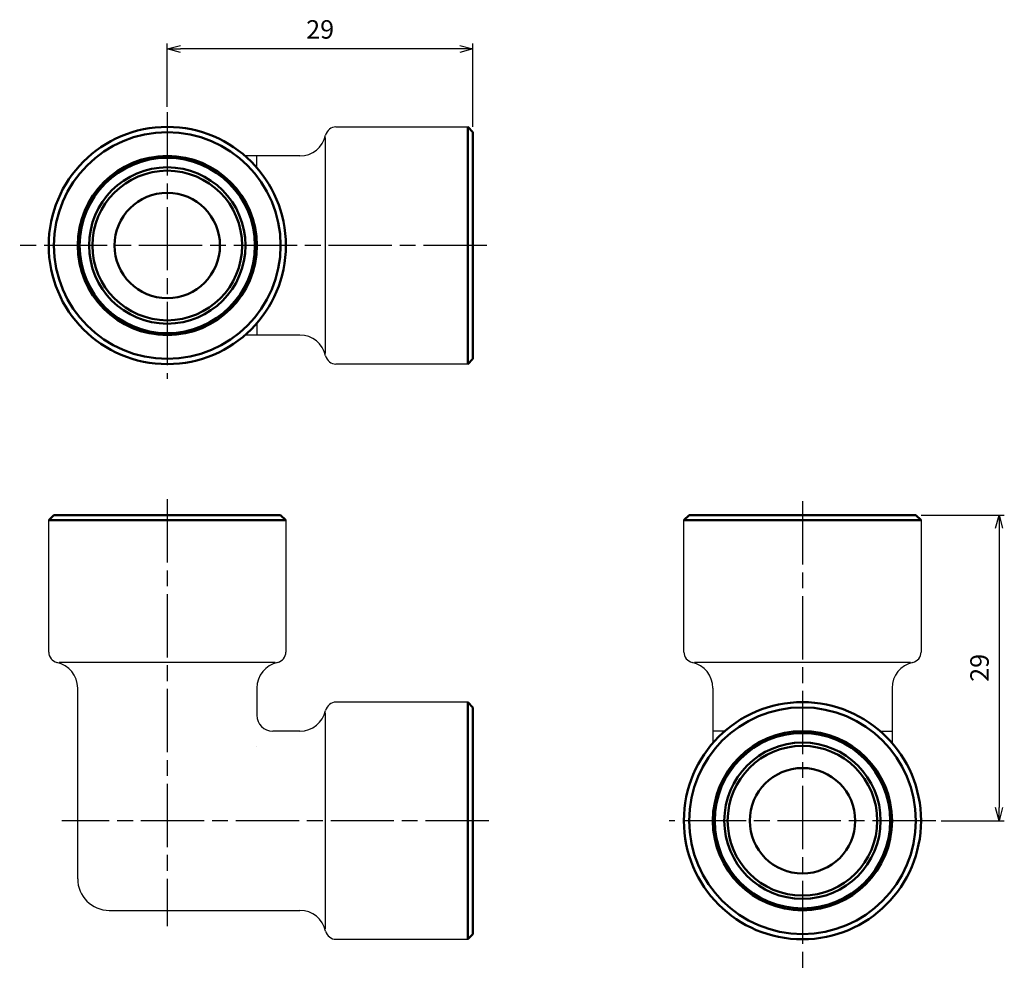
# Model space of a CAD drawing. Units: millimetres. Extents: x 356.7 to 450.1, y 258.2 to 348.2.
import ezdxf

# ---------------------------------------------------------------- set-up
doc = ezdxf.new("R2010")
doc.units = ezdxf.units.MM
doc.header["$LTSCALE"] = 0.5
doc.linetypes.add('AM_ISO08W050', pattern=[18, 12, -1.5, 3, -1.5])
for name, color, linetype, lineweight in [('AM_0', 7, 'Continuous', 50), ('AM_5', 3, 'Continuous', 25), ('AM_7', 4, 'AM_ISO08W050', 25)]:
    doc.layers.add(name, color=color, linetype=linetype, lineweight=lineweight)
doc.styles.get("Standard").update_dxf_attribs({"font": 'ISOCP.SHX', "bigfont": 'EXTFONT.SHX'})
doc.dimstyles.new('AM_JIS$0', dxfattribs={"dimscale": 0.5, "dimtxt": 3.5, "dimasz": 2.5, "dimexe": 1, "dimexo": 1, "dimgap": 1.5, "dimtad": 3, "dimdsep": 46, "dimtxsty": 'STANDARD', "dimblk": 'OPEN30', "dimblk1": 'OPEN30', "dimblk2": 'OPEN30', "dimcen": 0, "dimclrd": 256, "dimclre": 256, "dimclrt": 2, "dimadec": 0, "dimazin": 2, "dimtp": 0.1, "dimtm": 0.1, "dimtfac": 0.71, "dimtdec": 3, "dimtmove": 0, "dimatfit": 3, "dimldrblk": 'OPEN30', "dimfxl": 1, "dimlwd": -1, "dimlwe": -1, "dimarcsym": 0})

# ---------------------------------------------------------------- blocks, each defined once
blk = doc.blocks.new('_Open30')
at = {"color": 0, "lineweight": -2}
for p, q in [((-1, 0.268), (0, 0)), ((0, 0), (-1, -0.268)), ((0, 0), (-1, 0))]:
    blk.add_line(p, q, dxfattribs=at)
blk = doc.blocks.new('*D9')
at = {"layer": 'AM_5'}
for p, q in [((370.669, 339.888), (370.669, 345.888)), ((399.669, 337.991), (399.669, 345.888)), ((398.419, 345.388), (371.919, 345.388))]:
    blk.add_line(p, q, dxfattribs=at)
at = {"layer": 'Defpoints', "color": 0}
for p in [(370.669, 345.388), (370.669, 339.388), (399.669, 337.491)]:
    blk.add_point(p, dxfattribs=at)
at = {"layer": 'AM_5', "xscale": 1.25, "yscale": 1.25, "zscale": 1.25, "rotation": 180}
blk.add_blockref('_Open30', (370.669, 345.388), dxfattribs=at)
at = {"layer": 'AM_5', "xscale": 1.25, "yscale": 1.25, "zscale": 1.25}
blk.add_blockref('_Open30', (399.669, 345.388), dxfattribs=at)
at = {"layer": 'AM_5', "color": 2, "insert": (385.169, 347.013), "char_height": 1.75, "attachment_point": 5}
blk.add_mtext('29', dxfattribs=at)
blk = doc.blocks.new('*D10')
at = {"layer": 'AM_5'}
for p, q in [((442.172, 301.174), (450.069, 301.174)), ((449.569, 299.924), (449.569, 273.424)), ((444.069, 272.174), (450.069, 272.174))]:
    blk.add_line(p, q, dxfattribs=at)
at = {"layer": 'Defpoints', "color": 0}
for p in [(441.672, 301.174), (443.569, 272.174), (449.569, 272.174)]:
    blk.add_point(p, dxfattribs=at)
at = {"layer": 'AM_5', "xscale": 1.25, "yscale": 1.25, "zscale": 1.25}
for p, rotation in [((449.569, 301.174), 90), ((449.569, 272.174), 270)]:
    blk.add_blockref('_Open30', p, dxfattribs=dict(at, rotation=rotation))
at = {"layer": 'AM_5', "color": 2, "insert": (447.943, 286.674), "char_height": 1.75, "attachment_point": 5, "rotation": 90}
blk.add_mtext('29', dxfattribs=at)

msp = doc.modelspace()

# ---------------------------------------------------------------- linework, layer by layer
for p, q in [((386.669, 337.991), (399.169, 337.991)), ((385.669, 316.491), (385.669, 336.991)), ((383.251, 335.241), (378.039, 335.241)), ((379.169, 334.111), (379.169, 335.241)), ((379.169, 319.372), (379.169, 318.241)), ((383.251, 318.241), (378.039, 318.241)), ((399.169, 315.491), (386.669, 315.491)), ((359.419, 288.174), (359.419, 300.674)), ((381.919, 300.674), (381.919, 288.174)), ((419.672, 288.174), (419.672, 300.674)), ((442.172, 300.674), (442.172, 288.174)), ((380.919, 287.174), (360.419, 287.174)), ((441.172, 287.174), (420.672, 287.174)), ((362.169, 266.674), (362.169, 284.756)), ((379.169, 284.756), (379.169, 282.174)), ((422.422, 284.756), (422.422, 279.544)), ((439.422, 284.756), (439.422, 279.544)), ((399.169, 283.424), (386.669, 283.424)), ((385.669, 261.924), (385.669, 282.424)), ((383.251, 280.674), (380.669, 280.674)), ((423.552, 280.674), (422.422, 280.674)), ((438.291, 280.674), (439.422, 280.674)), ((379.169, 279.174), (379.169, 279.174)), ((365.169, 263.674), (383.251, 263.674)), ((386.669, 260.924), (399.169, 260.924))]:
    msp.add_line(p, q)
for centre, radius, start, end in [((383.251, 337.741), 2.5, 270, 347.62637), ((386.669, 336.991), 1, 90, 167.62637), ((383.251, 315.741), 2.5, 12.37363, 90), ((386.669, 316.491), 1, 192.37363, 270), ((360.419, 288.174), 1, 180, 257.62637), ((380.919, 288.174), 1, 282.37363, 0), ((420.672, 288.174), 1, 180, 257.62637), ((441.172, 288.174), 1, 282.37363, 0), ((359.669, 284.756), 2.5, 0, 77.62637), ((381.669, 284.756), 2.5, 102.37363, 180), ((419.922, 284.756), 2.5, 0, 77.62637), ((441.922, 284.756), 2.5, 102.37363, 180), ((386.669, 282.424), 1, 90, 167.62637), ((380.669, 282.174), 1.5, 180, 270), ((380.669, 282.174), 1.5, 180, 270), ((383.251, 283.174), 2.5, 270, 347.62637), ((365.169, 266.674), 3, 180, 270), ((365.169, 266.674), 3, 180, 270), ((383.251, 261.174), 2.5, 12.37363, 90), ((386.669, 261.924), 1, 192.37363, 270)]:
    msp.add_arc(centre, radius, start, end)
at = {"layer": 'AM_0'}
for p, q in [((399.169, 337.991), (399.669, 337.491)), ((399.169, 315.491), (399.169, 337.991)), ((399.669, 337.491), (399.669, 315.991)), ((399.669, 315.991), (399.169, 315.491)), ((359.419, 300.674), (359.919, 301.174)), ((359.919, 301.174), (381.419, 301.174)), ((381.419, 301.174), (381.919, 300.674)), ((419.672, 300.674), (420.172, 301.174)), ((420.172, 301.174), (441.672, 301.174)), ((441.672, 301.174), (442.172, 300.674)), ((359.419, 300.674), (381.919, 300.674)), ((442.172, 300.674), (419.672, 300.674)), ((399.669, 282.924), (399.169, 283.424)), ((399.169, 283.424), (399.169, 260.924)), ((399.669, 261.424), (399.669, 282.924)), ((399.169, 260.924), (399.669, 261.424))]:
    msp.add_line(p, q, dxfattribs=at)
for centre, radius in [((370.669, 326.741), 11.25), ((370.669, 326.741), 10.75), ((370.669, 326.741), 8.5), ((370.669, 326.741), 8.321), ((370.669, 326.741), 7.416), ((370.669, 326.741), 7.1), ((370.669, 326.741), 5), ((430.922, 272.174), 11.25), ((430.922, 272.174), 10.75), ((430.922, 272.174), 8.5), ((430.922, 272.174), 8.321), ((430.922, 272.174), 7.416), ((430.922, 272.174), 7.1), ((430.922, 272.174), 5)]:
    msp.add_circle(centre, radius, dxfattribs=at)
at = {"layer": 'AM_7'}
for p, q in [((370.669, 339.388), (370.669, 314.094)), ((400.978, 326.741), (356.669, 326.741)), ((370.669, 302.674), (370.669, 262.174)), ((430.922, 302.483), (430.922, 258.174)), ((401.169, 272.174), (360.669, 272.174)), ((443.569, 272.174), (418.275, 272.174))]:
    msp.add_line(p, q, dxfattribs=at)

# ---------------------------------------------------------------- dimensions: what is measured, and where the dimension line sits
at = {"layer": 'AM_5'}
dim = msp.add_linear_dim(base=(370.669, 345.388), p1=(399.669, 337.491), p2=(370.669, 339.388), dimstyle='AM_JIS$0', override={"dimtp": 0.5, "dimtm": 0, "dimtdec": 1, "dimtzin": 8}, dxfattribs=at)
dim.commit()
dim.dimension.update_dxf_attribs({"geometry": '*D9', "text_midpoint": (385.169, 347.013)})
dim = msp.add_linear_dim(base=(449.569, 272.174), p1=(441.672, 301.174), p2=(443.569, 272.174), angle=90, dimstyle='AM_JIS$0', override={"dimtp": 0.5, "dimtm": 0, "dimtdec": 1, "dimtzin": 8}, dxfattribs=at)
dim.commit()
dim.dimension.update_dxf_attribs({"geometry": '*D10', "text_midpoint": (447.943, 286.674)})

doc.saveas('drawing.dxf')
